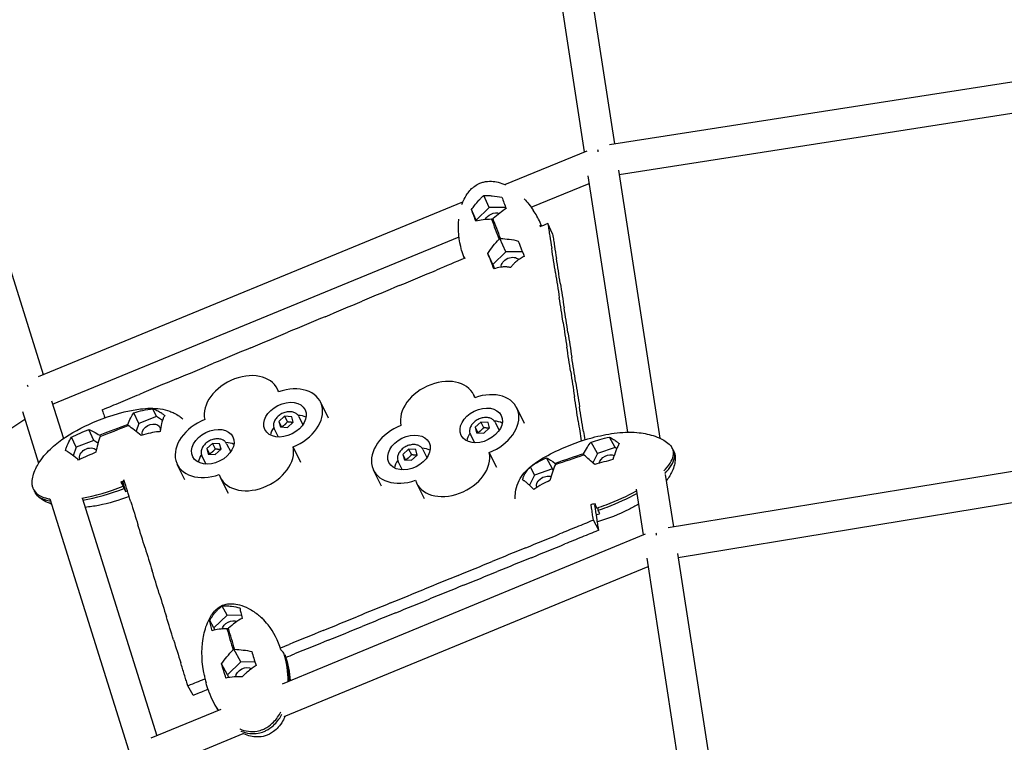
# Model space of a CAD drawing. Units: millimetres. Extents: x -8526 to 6838, y -7848 to 6012.
# Drawn here: x -728 to -156, y 2849 to 3268 of the extents above; entities that cross this region are included whole.
import ezdxf

# ---------------------------------------------------------------- set-up
doc = ezdxf.new("R2010")
doc.units = ezdxf.units.MM
doc.layers.add('BSF_2D', color=7, linetype='Continuous')

# ---------------------------------------------------------------- blocks, each defined once
blk = doc.blocks.new('Berliner_Shout-11_SON458A_2D_Block')
at = {"layer": 'BSF_2D'}
for p, q in [((-432.06, 3399.22), (-400.04, 3191.45)), ((-414.45, 3403.12), (-382.55, 3196.1)), ((-385.42, 3195.65), (-91.89, 3241.39)), ((-379.81, 3178.31), (-90.5, 3223.39)), ((-758.71, 3204.94), (-713.92, 3062.33)), ((-446.13, 3172.49), (-398.43, 3192.11)), ((-397.89, 3177.45), (-374.99, 3028.84)), ((-380.2, 3180.85), (-356.26, 3025.45)), ((-430.82, 3159.32), (-397.22, 3173.14)), ((-455.22, 3159.09), (-458.39, 3166.14)), ((-716.71, 3061.19), (-470.45, 3162.49)), ((-462.67, 3151.84), (-465.41, 3157.93)), ((-455.22, 3159.09), (-462.67, 3151.84)), ((-445.57, 3159.09), (-455.22, 3159.09)), ((-462.67, 3151.84), (-462.5, 3151.36)), ((-453.3, 3152.36), (-453.78, 3152.36)), ((-452.95, 3152.7), (-453.3, 3152.36)), ((-418.43, 3143.93), (-421.16, 3149.87)), ((-708.51, 3045.1), (-472.68, 3142.1)), ((-449.46, 3140.81), (-449.11, 3141.15)), ((-445.62, 3133.37), (-449.11, 3141.15)), ((-449.11, 3141.15), (-448.64, 3141.15)), ((-453.07, 3126.12), (-455.93, 3132.5)), ((-445.62, 3133.37), (-453.07, 3126.12)), ((-435.86, 3133.37), (-445.62, 3133.37)), ((-453.07, 3126.12), (-452.15, 3123.65)), ((-577.25, 3052.26), (-578.15, 3054.07)), ((-463.39, 3048.91), (-464.3, 3050.72)), ((-709.1, 3046.99), (-702.24, 3025.14)), ((-548.4, 3036.98), (-553.07, 3046.37)), ((-726.03, 3040.82), (-716.61, 3010.81)), ((-658.48, 3033.97), (-661.32, 3040.12)), ((-648.23, 3037.89), (-650.31, 3042.4)), ((-434.7, 3033.95), (-439.22, 3043.02)), ((-762.31, 3011.98), (-724.62, 3036.31)), ((-658.48, 3033.97), (-660.12, 3029.36)), ((-648.23, 3037.89), (-658.48, 3033.97)), ((-644.76, 3035.65), (-648.23, 3037.89)), ((-573.88, 3038.05), (-577.18, 3035.06)), ((-577.18, 3035.06), (-576.34, 3031.86)), ((-577.18, 3035.06), (-575.61, 3031.9)), ((-573.88, 3038.05), (-572.31, 3034.89)), ((-569.73, 3037.85), (-573.88, 3038.05)), ((-572.19, 3031.66), (-568.89, 3034.66)), ((-568.89, 3034.66), (-569.73, 3037.85)), ((-565.62, 3037.92), (-563.27, 3033.19)), ((-460.03, 3034.71), (-463.33, 3031.71)), ((-460.03, 3034.71), (-458.45, 3031.55)), ((-455.88, 3034.51), (-460.03, 3034.71)), ((-455.03, 3031.31), (-455.88, 3034.51)), ((-451.77, 3034.57), (-449.41, 3029.84)), ((-684.58, 3023.99), (-687.55, 3030.42)), ((-665, 3032.9), (-664.86, 3033.3)), ((-664.66, 3032.68), (-665, 3032.9)), ((-579.95, 3030.79), (-577.59, 3026.06)), ((-576.34, 3031.86), (-572.19, 3031.66)), ((-463.33, 3031.71), (-462.48, 3028.52)), ((-463.33, 3031.71), (-461.76, 3028.55)), ((-462.48, 3028.52), (-458.33, 3028.32)), ((-458.33, 3028.32), (-455.03, 3031.31)), ((-694.83, 3020.07), (-697.55, 3025.93)), ((-684.58, 3023.99), (-694.83, 3020.07)), ((-682.18, 3022.44), (-684.58, 3023.99)), ((-681.18, 3027.05), (-680.85, 3026.83)), ((-680.85, 3026.83), (-680.99, 3026.43)), ((-615.79, 3022.32), (-619.1, 3019.33)), ((-615.79, 3022.32), (-614.22, 3019.16)), ((-611.65, 3022.13), (-615.79, 3022.32)), ((-610.8, 3018.93), (-611.65, 3022.13)), ((-607.53, 3022.19), (-605.18, 3017.46)), ((-466.09, 3027.44), (-463.74, 3022.72)), ((-392.43, 3016.43), (-395.97, 3023.14)), ((-382.17, 3019.94), (-385.4, 3026.05)), ((-694.83, 3020.07), (-696.56, 3015.2)), ((-619.1, 3019.33), (-618.25, 3016.14)), ((-619.1, 3019.33), (-617.52, 3016.17)), ((-614.1, 3015.94), (-610.8, 3018.93)), ((-564.41, 3011.18), (-568.99, 3020.39)), ((-501.94, 3018.98), (-505.24, 3015.98)), ((-501.94, 3018.98), (-500.37, 3015.82)), ((-497.79, 3018.78), (-501.94, 3018.98)), ((-496.94, 3015.59), (-497.79, 3018.78)), ((-493.68, 3018.84), (-491.33, 3014.12)), ((-450.77, 3008.28), (-455.14, 3017.05)), ((-392.43, 3016.43), (-395.08, 3011.1)), ((-382.17, 3019.94), (-392.43, 3016.43)), ((-381.22, 3019.19), (-382.17, 3019.94)), ((-621.86, 3015.06), (-619.51, 3010.33)), ((-618.25, 3016.14), (-614.1, 3015.94)), ((-508, 3011.71), (-505.65, 3006.99)), ((-505.24, 3015.98), (-504.39, 3012.79)), ((-505.24, 3015.98), (-503.67, 3012.82)), ((-504.39, 3012.79), (-500.25, 3012.59)), ((-500.25, 3012.59), (-496.94, 3015.59)), ((-418.55, 3007.51), (-421.94, 3013.92)), ((-416.83, 3010.76), (-416.54, 3010.53)), ((-400.68, 3015.95), (-400.49, 3016.34)), ((-400.39, 3015.72), (-400.68, 3015.95)), ((-351.39, 2973.49), (-91.96, 3016.11)), ((-631.7, 3001.16), (-636.17, 3010.15)), ((-517.69, 2997.51), (-522.31, 3006.8)), ((-428.82, 3004), (-431.3, 3008.71)), ((-418.55, 3007.51), (-428.82, 3004)), ((-418.02, 3007.09), (-418.55, 3007.51)), ((-416.54, 3010.53), (-416.74, 3010.14)), ((-667.59, 2997.49), (-668.44, 3000.21)), ((-667.01, 2996.24), (-668.28, 3000.28)), ((-667.99, 3000.39), (-666.13, 2994.47)), ((-606.54, 2993.31), (-611.09, 3002.45)), ((-428.82, 3004), (-431.78, 2998.03)), ((-353, 3004.3), (-348.33, 2973.99)), ((-492.75, 2990.1), (-497.23, 2999.1)), ((-369.91, 2995.88), (-365.81, 2969.26)), ((-345.59, 2956.2), (-90.5, 2998.11)), ((-710.11, 2990.12), (-664.39, 2844.52)), ((-691.42, 2990.68), (-648.12, 2852.8)), ((-392.28, 2985), (-392.05, 2983.54)), ((-391.62, 2971.98), (-394.71, 2977.81)), ((-575.09, 2882.93), (-364.44, 2969.83)), ((-363.73, 2955.75), (-334.32, 2764.87)), ((-345.95, 2958.55), (-316.85, 2769.69)), ((-574.15, 2863.85), (-362.99, 2950.95)), ((-607.24, 2922.74), (-610.11, 2927.9)), ((-614.88, 2915.3), (-617.33, 2919.71)), ((-607.24, 2922.74), (-614.88, 2915.3)), ((-598.92, 2922.56), (-607.24, 2922.74)), ((-614.88, 2915.3), (-614.52, 2914.07)), ((-606.86, 2914.77), (-607.32, 2914.78)), ((-606.5, 2915.12), (-606.86, 2914.77)), ((-603.77, 2902.6), (-603.41, 2902.95)), ((-599.34, 2895.62), (-603.41, 2902.95)), ((-603.41, 2902.95), (-602.95, 2902.94)), ((-573.62, 2899.53), (-573.9, 2899.41)), ((-606.98, 2888.19), (-610.47, 2894.47)), ((-599.34, 2895.62), (-606.98, 2888.19)), ((-591.05, 2895.44), (-599.34, 2895.62)), ((-606.98, 2888.19), (-606.49, 2886.52)), ((-627.05, 2876.27), (-630.05, 2881.79)), ((-651.29, 2851.5), (-610.71, 2868.24)), ((-642.71, 2835.56), (-597.92, 2854.04))]:
    blk.add_line(p, q, dxfattribs=at)
at = {"layer": 'BSF_2D', "extrusion": (0, 0, -1)}
for centre, major_axis, ratio, start_param, end_param in [((-390.07, 3185.82), (2.44, -8.73), 0.033888, 2.295933, 2.464572), ((-452.51, 3151.84), (5.02, 2.25), 0.703251, 3.780976, 5.658836), ((-442.91, 3126.12), (5.02, 2.25), 0.703251, 3.329233, 6.137766), ((-719.57, 3050.28), (4.19, -8.01), 0.072906, 2.250645, 2.436352), ((-651.28, 3029.31), (4.99, 2.31), 0.724893, 3.177812, 6.677556), ((-651.28, 3029.31), (4.99, 2.31), 0.724893, 0.508224, 0.602395), ((-687.63, 3015.41), (4.99, 2.31), 0.724893, 3.136811, 6.056876), ((-386.29, 3011.63), (4.86, 2.57), 0.675667, 3.601593, 5.842744), ((-422.68, 2999.2), (4.86, 2.57), 0.675667, 3.191128, 5.753113), ((-355.84, 2963.64), (2.48, -8.71), 0.091099, 2.28598, 2.48023), ((-605.01, 2915.09), (4.81, 2.67), 0.715446, 3.70735, 5.806602), ((-597.11, 2887.97), (4.81, 2.67), 0.715446, 3.572631, 5.951275)]:
    blk.add_ellipse(centre, major_axis=major_axis, ratio=ratio, start_param=start_param, end_param=end_param, dxfattribs=at)
at = {"layer": 'BSF_2D'}
for centre, major_axis, ratio, start_param, end_param in [((-451.21, 3146.76), (4.8, -12.86), 0.036383, 4.247798, 5.179368), ((-451.21, 3146.76), (4.8, -12.86), 0.036383, 1.106205, 2.037775), ((-598.74, 3043.82), (-20.59, -10.25), 0.708164, 3.01849, 6.117064), ((-573.66, 3036.12), (-20.59, -10.25), 0.708164, 1.447694, 4.546267), ((-484.89, 3040.47), (-20.59, -10.25), 0.708164, 3.01849, 6.117064), ((-459.81, 3032.78), (-20.59, -10.25), 0.708164, 1.447694, 4.546267), ((-615.58, 3020.39), (-20.59, -10.25), 0.708164, 4.589286, 7.68786), ((-569.89, 3028.54), (-11.64, -5.79), 0.708164, 3.619768, 4.056628), ((-456.03, 3025.19), (-11.64, -5.79), 0.708164, 3.619768, 4.056628), ((-672.92, 3029.86), (18.18, 6.95), 0.018665, 1.10387, 2.03544), ((-672.92, 3029.86), (18.18, 6.95), 0.018665, 4.245463, 5.177033), ((-569.89, 3028.54), (-11.64, -5.79), 0.708164, 5.36815, 5.80501), ((-501.72, 3017.05), (-20.59, -10.25), 0.708164, 4.589286, 7.68786), ((-456.03, 3025.19), (-11.64, -5.79), 0.708164, 5.36815, 5.80501), ((-611.8, 3012.81), (-11.64, -5.79), 0.708164, 3.619768, 4.056628), ((-590.5, 3012.7), (-20.59, -10.25), 0.708164, 6.160083, 9.258656), ((-476.64, 3009.35), (-20.59, -10.25), 0.708164, 6.160083, 9.258656), ((-497.95, 3009.46), (-11.64, -5.79), 0.708164, 3.619768, 4.056628), ((-611.8, 3012.81), (-11.64, -5.79), 0.708164, 5.36815, 5.80501), ((-497.95, 3009.46), (-11.64, -5.79), 0.708164, 5.36815, 5.80501), ((-408.61, 3013.24), (-18.19, -6.21), 0.017825, 4.243429, 5.174999), ((-408.61, 3013.24), (-18.19, -6.21), 0.017825, 1.101836, 2.033406), ((-605.14, 2908.86), (-3.95, 13.56), 0.034977, 1.108802, 2.040372), ((-605.14, 2908.86), (-3.95, 13.56), 0.034977, 4.250395, 5.181965)]:
    blk.add_ellipse(centre, major_axis=major_axis, ratio=ratio, start_param=start_param, end_param=end_param, dxfattribs=at)
for centre in [(-573.66, 3036.12), (-459.81, 3032.78), (-615.58, 3020.39), (-501.72, 3017.05)]:
    blk.add_ellipse(centre, major_axis=(-11.64, -5.79), ratio=0.708164, dxfattribs=at)
for points, knots in [([(-2052.07, 3012.92), (-2019.8, 3171.42), (-1963.25, 3325.98), (-1805.96, 3616.31), (-1705.25, 3752.06), (-1467.08, 3995.53), (-1329.65, 4103.24), (-1027.73, 4283.58), (-863.27, 4356.2), (-518.56, 4461.68), (-338.34, 4494.53), (-156.32, 4506.45)], [0.174533, 0.174533, 0.174533, 0.174533, 0.438689, 0.438689, 0.702845, 0.702845, 0.967002, 0.967002, 1.231158, 1.231158, 1.495314, 1.495314, 1.495314, 1.495314]), ([(-471.07, 3160.85), (-470.83, 3161.54), (-470.57, 3162.22), (-469.65, 3164.33), (-468.88, 3165.75), (-466.75, 3168.81), (-465.26, 3170.4), (-462.62, 3172.26), (-461.62, 3172.81), (-459.88, 3173.53), (-459.15, 3173.77), (-456.95, 3174.3), (-455.42, 3174.43), (-452.56, 3174.31), (-451.21, 3174.11), (-448.47, 3173.43), (-447.08, 3172.92), (-445.77, 3172.33), (-445.76, 3172.32), (-445.75, 3172.32)], [0.393526, 0.393526, 0.393526, 0.393526, 0.629301, 0.629301, 1.126862, 1.126862, 1.764218, 1.764218, 2.102346, 2.102346, 2.330604, 2.330604, 2.782067, 2.782067, 3.188838, 3.188838, 3.64913, 3.64913, 3.652678, 3.652678, 3.652678, 3.652678]), ([(-465.41, 3157.93), (-464.85, 3158.73), (-464.26, 3159.53), (-462.88, 3161.33), (-462.02, 3162.38), (-460.8, 3163.76), (-460.41, 3164.19), (-459.74, 3164.88), (-459.47, 3165.15), (-458.93, 3165.67), (-458.66, 3165.91), (-458.39, 3166.14)], [-11.116304, -11.116304, -11.116304, -11.116304, -8.173431, -8.173431, -4.22367, -4.22367, -2.438767, -2.438767, -1.212208, -1.212208, -0.050246, -0.050246, -0.050246, -0.050246]), ([(-458.39, 3166.14), (-458.24, 3166.15), (-458.09, 3166.15), (-457.6, 3166.18), (-457.25, 3166.18), (-456.48, 3166.18), (-456.05, 3166.17), (-454.92, 3166.11), (-454.18, 3166.05), (-451.67, 3165.81), (-449.68, 3165.52), (-447.8, 3165.17)], [-11.239745, -11.239745, -11.239745, -11.239745, -10.727152, -10.727152, -9.562633, -9.562633, -8.164614, -8.164614, -5.870976, -5.870976, -0.052059, -0.052059, -0.052059, -0.052059]), ([(-447.8, 3165.17), (-447.42, 3164.13), (-447.02, 3163.02), (-446.2, 3160.8), (-445.78, 3159.65), (-445.35, 3158.5)], [-11.013049, -11.013049, -11.013049, -11.013049, -5.516607, -5.516607, -0.050039, -0.050039, -0.050039, -0.050039]), ([(-462.96, 3151.26), (-463.37, 3152.35), (-463.77, 3153.45), (-464.59, 3155.67), (-465.01, 3156.83), (-465.41, 3157.93)], [-11.065038, -11.065038, -11.065038, -11.065038, -5.834431, -5.834431, -0.050438, -0.050438, -0.050438, -0.050438]), ([(-424.77, 3148.36), (-425.05, 3149.07), (-425.34, 3149.76), (-426.78, 3152.99), (-428.1, 3155.38), (-429.59, 3157.58)], [-32.532579, -32.532579, -32.532579, -32.532579, -30.397896, -30.397896, -22.54953, -22.54953, -22.54953, -22.54953]), ([(-424.73, 3148.38), (-424.84, 3148.64), (-424.95, 3148.9), (-425.18, 3149.42), (-425.3, 3149.69), (-425.42, 3149.95)], [-31.194061, -31.194061, -31.194061, -31.194061, -30.397896, -30.397896, -29.576498, -29.576498, -29.576498, -29.576498]), ([(-421.16, 3149.87), (-420.88, 3148.08), (-420.74, 3147.18), (-420.58, 3146.14), (-420.42, 3145.09), (-420.23, 3143.9), (-420.05, 3142.7), (-419.68, 3140.32), (-419.31, 3137.93), (-418.94, 3135.54)], [0, 0, 0, 0, 1, 1, 1, 2, 2, 2, 4, 4, 4, 4]), ([(-418.43, 3143.93), (-418.15, 3142.14), (-417.87, 3140.35), (-417.13, 3135.57), (-416.57, 3131.99), (-416.2, 3129.6)], [0, 0, 0, 0, 1, 2, 4, 4, 4, 4]), ([(-438.32, 3139.74), (-437.85, 3138.5), (-437.34, 3137.18), (-436.21, 3134.25), (-435.56, 3132.57), (-434.85, 3130.79)], [-11.415274, -11.415274, -11.415274, -11.415274, -6.211102, -6.211102, -0.054946, -0.054946, -0.054946, -0.054946]), ([(-452.46, 3123.55), (-452.57, 3123.83), (-452.69, 3124.11), (-453.81, 3126.95), (-454.81, 3129.54), (-455.93, 3132.5)], [-13.66698, -13.66698, -13.66698, -13.66698, -12.323079, -12.323079, -0.050319, -0.050319, -0.050319, -0.050319]), ([(-434.85, 3130.79), (-435.65, 3130.41), (-436.46, 3129.97), (-437.73, 3129.17), (-438.22, 3128.84), (-439.06, 3128.21), (-439.43, 3127.92), (-440, 3127.42), (-440.21, 3127.23), (-440.6, 3126.86), (-440.78, 3126.68), (-441.17, 3126.27), (-441.38, 3126.03), (-441.97, 3125.33), (-442.33, 3124.85), (-442.66, 3124.34)], [-11.335776, -11.335776, -11.335776, -11.335776, -8.095559, -8.095559, -6.116908, -6.116908, -4.579341, -4.579341, -3.66245, -3.66245, -2.862554, -2.862554, -1.883603, -1.883603, -0.052867, -0.052867, -0.052867, -0.052867]), ([(-442.66, 3124.34), (-443, 3124.41), (-443.34, 3124.48), (-443.97, 3124.57), (-444.25, 3124.61), (-444.84, 3124.66), (-445.13, 3124.68), (-445.68, 3124.7), (-445.92, 3124.7), (-446.45, 3124.69), (-446.74, 3124.68), (-447.52, 3124.63), (-448, 3124.58), (-449.87, 3124.31), (-451.24, 3123.97), (-452.46, 3123.55)], [-11.387312, -11.387312, -11.387312, -11.387312, -10.319484, -10.319484, -9.418295, -9.418295, -8.4653, -8.4653, -7.664727, -7.664727, -6.707835, -6.707835, -5.031169, -5.031169, -0.054444, -0.054444, -0.054444, -0.054444]), ([(-679.73, 3041.79), (-677.04, 3042.91), (-675.69, 3043.48), (-674.12, 3044.13), (-672.55, 3044.79), (-670.75, 3045.54), (-668.96, 3046.29), (-665.37, 3047.79), (-661.77, 3049.29), (-658.18, 3050.79)], [0, 0, 0, 0, 1, 1, 1, 2, 2, 2, 4, 4, 4, 4]), ([(-719.99, 2996.77), (-720.15, 2997.41), (-720.27, 2998.08), (-720.39, 2999.45), (-720.39, 3000.18), (-720.22, 3002.1), (-719.96, 3003.3), (-719.13, 3005.95), (-718.51, 3007.38), (-717.24, 3009.79), (-716.63, 3010.8), (-714.01, 3014.76), (-711.52, 3017.55), (-706.4, 3022.16), (-703.79, 3024.12), (-695.36, 3029.72), (-689.14, 3032.85), (-674.6, 3038.77), (-666.01, 3041.32), (-653.72, 3042.78), (-649.89, 3042.94), (-644.19, 3042.11), (-642.3, 3041.65), (-639.66, 3040.66), (-638.83, 3040.29), (-636.97, 3039.38), (-635.94, 3038.8), (-634.27, 3037.69), (-633.6, 3037.21), (-632.96, 3036.68)], [0, 0, 0, 0, 0.200725, 0.200725, 0.417444, 0.417444, 0.78193, 0.78193, 1.248697, 1.248697, 1.606267, 1.606267, 2.697035, 2.697035, 3.673157, 3.673157, 5.734972, 5.734972, 8.395044, 8.395044, 9.571387, 9.571387, 10.139401, 10.139401, 10.421332, 10.421332, 10.791499, 10.791499, 11.046318, 11.046318, 11.046318, 11.046318]), ([(-679.73, 3041.79), (-679.21, 3040.12), (-678.95, 3039.29), (-678.65, 3038.32), (-678.54, 3037.95), (-678.42, 3037.57), (-678.29, 3037.17)], [0, 0, 0, 0, 1, 1, 1, 1.377015, 1.377015, 1.377015, 1.377015]), ([(-661.32, 3040.12), (-659.68, 3040.61), (-657.97, 3041.08), (-654.31, 3041.92), (-652.3, 3042.26), (-650.31, 3042.4)], [-11.415274, -11.415274, -11.415274, -11.415274, -6.211102, -6.211102, -0.054946, -0.054946, -0.054946, -0.054946]), ([(-650.31, 3042.4), (-649.79, 3042.25), (-649.21, 3042.04), (-648.25, 3041.62), (-647.87, 3041.44), (-647.17, 3041.08), (-646.86, 3040.91), (-646.34, 3040.61), (-646.15, 3040.49), (-645.77, 3040.25), (-645.6, 3040.13), (-645.2, 3039.86), (-644.98, 3039.7), (-644.33, 3039.22), (-643.9, 3038.88), (-643.47, 3038.52)], [-11.335776, -11.335776, -11.335776, -11.335776, -8.095559, -8.095559, -6.116908, -6.116908, -4.579341, -4.579341, -3.66245, -3.66245, -2.862554, -2.862554, -1.883603, -1.883603, -0.052867, -0.052867, -0.052867, -0.052867]), ([(-565.62, 3037.92), (-565.89, 3038.46), (-566.28, 3038.95), (-567.24, 3039.76), (-567.81, 3040.09), (-569.13, 3040.56), (-569.87, 3040.7), (-571.43, 3040.75), (-572.25, 3040.67), (-573.89, 3040.29), (-574.7, 3039.99), (-576.24, 3039.22), (-576.96, 3038.74), (-578.24, 3037.65), (-578.79, 3037.03), (-579.68, 3035.72), (-580.01, 3035.03), (-580.4, 3033.64), (-580.46, 3032.94), (-580.32, 3031.75), (-580.18, 3031.25), (-579.95, 3030.79)], [0.144612, 0.144612, 0.144612, 0.144612, 0.437122, 0.437122, 0.740248, 0.740248, 1.06156, 1.06156, 1.391924, 1.391924, 1.72383, 1.72383, 2.055668, 2.055668, 2.387567, 2.387567, 2.717693, 2.717693, 3.037677, 3.037677, 3.286205, 3.286205, 3.286205, 3.286205]), ([(-643.47, 3038.52), (-643.59, 3038.33), (-643.71, 3038.12), (-643.93, 3037.72), (-644.03, 3037.53), (-644.22, 3037.11), (-644.32, 3036.88), (-644.48, 3036.45), (-644.56, 3036.25), (-644.72, 3035.79), (-644.8, 3035.53), (-645.02, 3034.81), (-645.15, 3034.33), (-645.62, 3032.39), (-645.93, 3030.77), (-646.16, 3029.17)], [-11.387312, -11.387312, -11.387312, -11.387312, -10.319484, -10.319484, -9.418295, -9.418295, -8.4653, -8.4653, -7.664727, -7.664727, -6.707835, -6.707835, -5.031169, -5.031169, -0.054444, -0.054444, -0.054444, -0.054444]), ([(-451.77, 3034.57), (-452.04, 3035.11), (-452.42, 3035.6), (-453.38, 3036.42), (-453.96, 3036.75), (-455.27, 3037.22), (-456.01, 3037.35), (-457.57, 3037.41), (-458.4, 3037.32), (-460.03, 3036.94), (-460.85, 3036.65), (-462.38, 3035.87), (-463.1, 3035.39), (-464.38, 3034.3), (-464.94, 3033.69), (-465.82, 3032.38), (-466.16, 3031.68), (-466.54, 3030.29), (-466.61, 3029.59), (-466.47, 3028.41), (-466.32, 3027.9), (-466.09, 3027.44)], [0.144612, 0.144612, 0.144612, 0.144612, 0.437122, 0.437122, 0.740248, 0.740248, 1.06156, 1.06156, 1.391924, 1.391924, 1.72383, 1.72383, 2.055668, 2.055668, 2.387567, 2.387567, 2.717693, 2.717693, 3.037677, 3.037677, 3.286205, 3.286205, 3.286205, 3.286205]), ([(-697.55, 3025.93), (-695.91, 3026.73), (-694.24, 3027.51), (-690.92, 3028.99), (-689.23, 3029.72), (-687.55, 3030.42)], [-11.013049, -11.013049, -11.013049, -11.013049, -5.516607, -5.516607, -0.050039, -0.050039, -0.050039, -0.050039]), ([(-646.16, 3029.17), (-646.48, 3029.15), (-646.8, 3029.12), (-650.03, 3028.8), (-653.26, 3028.06), (-657.17, 3026.89)], [-13.66698, -13.66698, -13.66698, -13.66698, -12.323079, -12.323079, -0.050319, -0.050319, -0.050319, -0.050319]), ([(-440.13, 2990.18), (-440.18, 2991.52), (-440.08, 2992.84), (-439.63, 2995.9), (-439.21, 2997.7), (-437.78, 3001.19), (-436.81, 3002.84), (-434.67, 3005.58), (-433.54, 3006.75), (-430.71, 3009.3), (-428.93, 3010.63), (-423.31, 3014.4), (-419.22, 3016.58), (-408.71, 3021.46), (-402.06, 3023.86), (-391.19, 3026.78), (-386.94, 3027.67), (-378.31, 3028.81), (-373.87, 3029.05), (-366.29, 3028.42), (-363.07, 3027.82), (-358.45, 3026.38), (-356.91, 3025.79), (-354.33, 3024.51), (-353.24, 3023.87), (-351.2, 3022.35), (-350.24, 3021.43), (-349.44, 3020.38)], [0.067893, 0.067893, 0.067893, 0.067893, 0.487852, 0.487852, 1.091537, 1.091537, 1.652626, 1.652626, 2.135342, 2.135342, 2.809047, 2.809047, 4.186105, 4.186105, 6.286456, 6.286456, 7.609778, 7.609778, 8.963365, 8.963365, 9.925199, 9.925199, 10.415433, 10.415433, 10.792919, 10.792919, 11.189378, 11.189378, 11.189378, 11.189378]), ([(-701.02, 3018.28), (-700.98, 3018.42), (-700.94, 3018.56), (-700.8, 3019.01), (-700.7, 3019.31), (-700.46, 3019.96), (-700.33, 3020.3), (-699.97, 3021.18), (-699.73, 3021.72), (-698.9, 3023.51), (-698.22, 3024.82), (-697.55, 3025.93)], [-11.239745, -11.239745, -11.239745, -11.239745, -10.727152, -10.727152, -9.562633, -9.562633, -8.164614, -8.164614, -5.870976, -5.870976, -0.052059, -0.052059, -0.052059, -0.052059]), ([(-607.53, 3022.19), (-607.81, 3022.73), (-608.19, 3023.22), (-609.15, 3024.04), (-609.73, 3024.36), (-611.04, 3024.84), (-611.78, 3024.97), (-613.34, 3025.03), (-614.17, 3024.94), (-615.8, 3024.56), (-616.62, 3024.26), (-618.15, 3023.49), (-618.87, 3023.01), (-620.15, 3021.92), (-620.71, 3021.3), (-621.59, 3020), (-621.93, 3019.3), (-622.31, 3017.91), (-622.38, 3017.21), (-622.24, 3016.02), (-622.09, 3015.52), (-621.86, 3015.06)], [0.144612, 0.144612, 0.144612, 0.144612, 0.437122, 0.437122, 0.740248, 0.740248, 1.06156, 1.06156, 1.391924, 1.391924, 1.72383, 1.72383, 2.055668, 2.055668, 2.387567, 2.387567, 2.717693, 2.717693, 3.037677, 3.037677, 3.286205, 3.286205, 3.286205, 3.286205]), ([(-395.97, 3023.14), (-394.33, 3023.64), (-392.65, 3024.14), (-389.15, 3025.12), (-387.27, 3025.61), (-385.4, 3026.05)], [-11.065038, -11.065038, -11.065038, -11.065038, -5.834431, -5.834431, -0.050438, -0.050438, -0.050438, -0.050438]), ([(-385.4, 3026.05), (-384.96, 3025.82), (-384.51, 3025.56), (-383.42, 3024.89), (-382.73, 3024.44), (-381.75, 3023.76), (-381.43, 3023.53), (-380.89, 3023.12), (-380.67, 3022.95), (-380.21, 3022.59), (-379.99, 3022.41), (-379.77, 3022.22)], [-11.116304, -11.116304, -11.116304, -11.116304, -8.173431, -8.173431, -4.22367, -4.22367, -2.438767, -2.438767, -1.212208, -1.212208, -0.050246, -0.050246, -0.050246, -0.050246]), ([(-379.77, 3022.22), (-379.84, 3022.1), (-379.9, 3021.98), (-380.12, 3021.59), (-380.26, 3021.32), (-380.57, 3020.68), (-380.74, 3020.32), (-381.16, 3019.36), (-381.41, 3018.72), (-382.26, 3016.51), (-382.87, 3014.71), (-383.38, 3012.95)], [-11.239745, -11.239745, -11.239745, -11.239745, -10.727152, -10.727152, -9.562633, -9.562633, -8.164614, -8.164614, -5.870976, -5.870976, -0.052059, -0.052059, -0.052059, -0.052059]), ([(-693.39, 3012.7), (-694.09, 3013.28), (-694.8, 3013.84), (-696.41, 3015.1), (-697.38, 3015.82), (-698.67, 3016.75), (-699.08, 3017.04), (-699.75, 3017.49), (-700.02, 3017.67), (-700.54, 3017.99), (-700.78, 3018.14), (-701.02, 3018.28)], [-11.116304, -11.116304, -11.116304, -11.116304, -8.173431, -8.173431, -4.22367, -4.22367, -2.438767, -2.438767, -1.212208, -1.212208, -0.050246, -0.050246, -0.050246, -0.050246]), ([(-683.4, 3017.19), (-684.99, 3016.52), (-686.61, 3015.83), (-689.93, 3014.36), (-691.68, 3013.54), (-693.39, 3012.7)], [-11.065038, -11.065038, -11.065038, -11.065038, -5.834431, -5.834431, -0.050438, -0.050438, -0.050438, -0.050438]), ([(-493.68, 3018.84), (-493.95, 3019.39), (-494.33, 3019.87), (-495.29, 3020.69), (-495.87, 3021.02), (-497.18, 3021.49), (-497.92, 3021.63), (-499.49, 3021.68), (-500.31, 3021.6), (-501.95, 3021.21), (-502.76, 3020.92), (-504.29, 3020.14), (-505.01, 3019.67), (-506.29, 3018.57), (-506.85, 3017.96), (-507.74, 3016.65), (-508.07, 3015.95), (-508.46, 3014.56), (-508.52, 3013.87), (-508.38, 3012.68), (-508.23, 3012.18), (-508, 3011.71)], [0.144612, 0.144612, 0.144612, 0.144612, 0.437122, 0.437122, 0.740248, 0.740248, 1.06156, 1.06156, 1.391924, 1.391924, 1.72383, 1.72383, 2.055668, 2.055668, 2.387567, 2.387567, 2.717693, 2.717693, 3.037677, 3.037677, 3.286205, 3.286205, 3.286205, 3.286205]), ([(-353.89, 3006.39), (-353.88, 3006.39), (-353.88, 3006.39), (-353.87, 3006.4), (-352.48, 3007.83), (-351.2, 3009.35), (-349.34, 3012.29), (-348.7, 3013.69), (-348.2, 3015.98), (-348.16, 3016.86), (-348.29, 3017.68)], [-0.015669, -0.015669, -0.015669, -0.015669, 0, 0, 0, 6.321279, 6.321279, 11.892788, 11.892788, 15.625848, 15.625848, 15.625848, 15.625848]), ([(-347.83, 3017.32), (-347.62, 3016.7), (-347.46, 3016.06), (-347.25, 3014.7), (-347.22, 3013.94), (-347.29, 3012.11), (-347.47, 3011.02), (-348.08, 3008.66), (-348.56, 3007.39), (-349.52, 3005.29), (-349.97, 3004.44), (-351.04, 3002.58), (-351.7, 3001.57), (-352.42, 3000.58)], [0, 0, 0, 0, 0.19453, 0.19453, 0.419779, 0.419779, 0.746297, 0.746297, 1.154277, 1.154277, 1.453873, 1.453873, 1.822405, 1.822405, 1.822405, 1.822405]), ([(-348.29, 3017.68), (-348.33, 3017.96), (-348.39, 3018.22), (-348.68, 3019.18), (-349.01, 3019.81), (-349.44, 3020.38)], [-187.200174, -187.200174, -187.200174, -187.200174, -185.962209, -185.962209, -182.669393, -182.669393, -182.669393, -182.669393]), ([(-347.6, 3016.38), (-347.64, 3016.65), (-347.7, 3016.92), (-347.96, 3017.79), (-348.24, 3018.34), (-348.59, 3018.85)], [-187.200174, -187.200174, -187.200174, -187.200174, -185.962209, -185.962209, -183.094923, -183.094923, -183.094923, -183.094923]), ([(-431.3, 3008.71), (-431.07, 3008.89), (-430.83, 3009.07), (-428.38, 3010.86), (-425.58, 3012.34), (-421.94, 3013.92)], [-13.66698, -13.66698, -13.66698, -13.66698, -12.323079, -12.323079, -0.050319, -0.050319, -0.050319, -0.050319]), ([(-383.38, 3012.95), (-385.17, 3012.52), (-386.96, 3012.05), (-390.46, 3011.08), (-392.22, 3010.56), (-393.95, 3010.03)], [-11.013049, -11.013049, -11.013049, -11.013049, -5.516607, -5.516607, -0.050039, -0.050039, -0.050039, -0.050039]), ([(-353.2, 3005.08), (-353.19, 3005.09), (-353.19, 3005.09), (-353.19, 3005.09), (-351.79, 3006.52), (-350.51, 3008.05), (-348.65, 3010.99), (-348.01, 3012.39), (-347.51, 3014.68), (-347.47, 3015.55), (-347.6, 3016.38)], [-0.015669, -0.015669, -0.015669, -0.015669, 0, 0, 0, 6.321279, 6.321279, 11.892788, 11.892788, 15.625848, 15.625848, 15.625848, 15.625848]), ([(-435.84, 3001.2), (-435.76, 3001.53), (-435.67, 3001.85), (-435.48, 3002.42), (-435.39, 3002.68), (-435.19, 3003.19), (-435.08, 3003.44), (-434.88, 3003.9), (-434.78, 3004.1), (-434.56, 3004.53), (-434.43, 3004.76), (-434.08, 3005.36), (-433.85, 3005.73), (-432.9, 3007.08), (-432.1, 3007.99), (-431.3, 3008.71)], [-11.387312, -11.387312, -11.387312, -11.387312, -10.319484, -10.319484, -9.418295, -9.418295, -8.4653, -8.4653, -7.664727, -7.664727, -6.707835, -6.707835, -5.031169, -5.031169, -0.054444, -0.054444, -0.054444, -0.054444]), ([(-429.28, 2995.6), (-429.98, 2996.31), (-430.69, 2997.01), (-431.79, 2998.05), (-432.2, 2998.43), (-432.92, 2999.07), (-433.23, 2999.34), (-433.71, 2999.74), (-433.88, 2999.88), (-434.21, 3000.14), (-434.35, 3000.25), (-434.67, 3000.49), (-434.84, 3000.61), (-435.31, 3000.92), (-435.59, 3001.08), (-435.84, 3001.2)], [-11.335776, -11.335776, -11.335776, -11.335776, -8.095559, -8.095559, -6.116908, -6.116908, -4.579341, -4.579341, -3.66245, -3.66245, -2.862554, -2.862554, -1.883603, -1.883603, -0.052867, -0.052867, -0.052867, -0.052867]), ([(-419.92, 3000.81), (-421.45, 3000.15), (-423, 2999.43), (-426.18, 2997.75), (-427.83, 2996.75), (-429.28, 2995.6)], [-11.415274, -11.415274, -11.415274, -11.415274, -6.211102, -6.211102, -0.054946, -0.054946, -0.054946, -0.054946]), ([(-719.9, 2996.45), (-719.81, 2996.17), (-719.7, 2995.9), (-719.02, 2994.45), (-718.12, 2993.47), (-715.31, 2991.49), (-713.17, 2990.74), (-710.66, 2990.22), (-710.39, 2990.16), (-710.11, 2990.11)], [-187.200174, -187.200174, -187.200174, -187.200174, -185.962209, -185.962209, -180.348495, -180.348495, -172.044829, -172.044829, -171.041462, -171.041462, -171.041462, -171.041462]), ([(-719.27, 2995.06), (-719.2, 2994.83), (-719.11, 2994.61), (-718.44, 2993.2), (-717.54, 2992.22), (-714.73, 2990.24), (-712.59, 2989.49), (-710.15, 2988.98), (-709.94, 2988.94), (-709.73, 2988.9)], [-186.995434, -186.995434, -186.995434, -186.995434, -185.962209, -185.962209, -180.348495, -180.348495, -172.044829, -172.044829, -171.281198, -171.281198, -171.281198, -171.281198]), ([(-392.74, 2984.85), (-390.95, 2985.44), (-389.17, 2986.06), (-381.07, 2989.1), (-375.07, 2991.87), (-369.75, 2994.85)], [-34.206535, -34.206535, -34.206535, -34.206535, -30.397896, -30.397896, -16.862915, -16.862915, -16.862915, -16.862915]), ([(-709.19, 2987.19), (-709.95, 2987.45), (-710.69, 2987.74), (-712.74, 2988.64), (-714.02, 2989.33), (-715.79, 2990.59), (-716.38, 2991.08), (-717.46, 2992.14), (-717.97, 2992.75), (-718.42, 2993.39)], [10.000935, 10.000935, 10.000935, 10.000935, 10.240298, 10.240298, 10.670428, 10.670428, 10.89884, 10.89884, 11.133784, 11.133784, 11.133784, 11.133784]), ([(-664.09, 2991.49), (-669.88, 2989.3), (-675.84, 2987.55), (-684.45, 2985.89), (-687.08, 2985.5), (-689.72, 2985.26)], [5.377007, 5.377007, 5.377007, 5.377007, 7.227244, 7.227244, 8.028338, 8.028338, 8.028338, 8.028338]), ([(-392.05, 2983.54), (-390.26, 2984.13), (-388.48, 2984.76), (-380.56, 2987.73), (-374.72, 2990.42), (-369.51, 2993.3)], [-34.206535, -34.206535, -34.206535, -34.206535, -30.397896, -30.397896, -17.242123, -17.242123, -17.242123, -17.242123]), ([(-394.71, 2977.81), (-394.98, 2979.6), (-395.12, 2980.5), (-395.28, 2981.55), (-395.44, 2982.59), (-395.63, 2983.79), (-395.81, 2984.98), (-395.91, 2985.63), (-396.01, 2986.29), (-396.11, 2986.94)], [0, 0, 0, 0, 1, 1, 1, 2, 2, 2, 2.548133, 2.548133, 2.548133, 2.548133]), ([(-391.62, 2971.98), (-391.9, 2973.77), (-392.18, 2975.57), (-392.93, 2980.34), (-393.48, 2983.92), (-393.86, 2986.31)], [0, 0, 0, 0, 1, 2, 4, 4, 4, 4]), ([(-368.55, 2987.03), (-370.39, 2985.97), (-372.26, 2984.97), (-380.04, 2981.11), (-386.2, 2978.69), (-392.38, 2976.82)], [3.940508, 3.940508, 3.940508, 3.940508, 4.576262, 4.576262, 6.552021, 6.552021, 6.552021, 6.552021]), ([(-394.71, 2977.81), (-397.16, 2976.81), (-398.38, 2976.31), (-399.81, 2975.73), (-401.24, 2975.15), (-402.88, 2974.48), (-404.51, 2973.82), (-407.78, 2972.48), (-411.05, 2971.15), (-414.32, 2969.82)], [0, 0, 0, 0, 1, 1, 1, 2, 2, 2, 4, 4, 4, 4]), ([(-391.62, 2971.98), (-394.07, 2970.99), (-396.53, 2969.99), (-403.07, 2967.33), (-407.97, 2965.34), (-411.24, 2964.01)], [0, 0, 0, 0, 1, 2, 4, 4, 4, 4]), ([(-620.45, 2887.66), (-621.93, 2894.8), (-622.36, 2901.97), (-620.72, 2912.13), (-619.91, 2915.28), (-617.99, 2919.84), (-617.2, 2921.4), (-615.56, 2923.85), (-614.8, 2924.81), (-613.29, 2926.31), (-612.58, 2926.91), (-610.63, 2928.2), (-609.26, 2928.77), (-606.72, 2929.33), (-605.52, 2929.42), (-602.87, 2929.32), (-601.4, 2929.07), (-598.23, 2928.2), (-596.53, 2927.5), (-592.79, 2925.56), (-590.81, 2924.2), (-588.26, 2922.11), (-587.56, 2921.49), (-586.89, 2920.85)], [0, 0, 0, 0, 2.363322, 2.363322, 3.361262, 3.361262, 3.884415, 3.884415, 4.248771, 4.248771, 4.522758, 4.522758, 4.952966, 4.952966, 5.311089, 5.311089, 5.751018, 5.751018, 6.296695, 6.296695, 7.024358, 7.024358, 7.312025, 7.312025, 7.312025, 7.312025]), ([(-617.33, 2919.71), (-616.78, 2920.64), (-616.18, 2921.57), (-615.18, 2922.99), (-614.78, 2923.52), (-614.05, 2924.43), (-613.72, 2924.82), (-613.17, 2925.41), (-612.97, 2925.63), (-612.57, 2926.02), (-612.38, 2926.2), (-611.96, 2926.58), (-611.72, 2926.77), (-611.03, 2927.32), (-610.57, 2927.62), (-610.11, 2927.9)], [-11.335776, -11.335776, -11.335776, -11.335776, -8.095559, -8.095559, -6.116908, -6.116908, -4.579341, -4.579341, -3.66245, -3.66245, -2.862554, -2.862554, -1.883603, -1.883603, -0.052867, -0.052867, -0.052867, -0.052867]), ([(-610.11, 2927.9), (-609.85, 2927.96), (-609.58, 2928.01), (-609.06, 2928.09), (-608.81, 2928.11), (-608.3, 2928.15), (-608.03, 2928.17), (-607.52, 2928.17), (-607.28, 2928.17), (-606.76, 2928.15), (-606.47, 2928.13), (-605.67, 2928.07), (-605.15, 2928.01), (-603.07, 2927.72), (-601.41, 2927.36), (-599.82, 2926.93)], [-11.387312, -11.387312, -11.387312, -11.387312, -10.319484, -10.319484, -9.418295, -9.418295, -8.4653, -8.4653, -7.664727, -7.664727, -6.707835, -6.707835, -5.031169, -5.031169, -0.054444, -0.054444, -0.054444, -0.054444]), ([(-599.82, 2926.93), (-599.81, 2926.8), (-599.79, 2926.67), (-599.59, 2925.29), (-599.16, 2923.44), (-598.48, 2920.88)], [-13.66698, -13.66698, -13.66698, -13.66698, -12.323079, -12.323079, -0.050319, -0.050319, -0.050319, -0.050319]), ([(-615.99, 2913.66), (-616.27, 2914.73), (-616.54, 2915.81), (-617.03, 2917.9), (-617.23, 2918.93), (-617.33, 2919.71)], [-11.415274, -11.415274, -11.415274, -11.415274, -6.211102, -6.211102, -0.054946, -0.054946, -0.054946, -0.054946]), ([(-576.03, 2902.66), (-577.66, 2907.87), (-580.15, 2912.91), (-584.57, 2918.51), (-585.71, 2919.75), (-586.88, 2920.86)], [-147.926436, -147.926436, -147.926436, -147.926436, -120.295081, -120.295081, -111.439026, -111.439026, -111.439026, -111.439026]), ([(-592.97, 2901.69), (-592.59, 2900.43), (-592.2, 2899.15), (-591.37, 2896.44), (-590.91, 2894.97), (-590.43, 2893.49)], [-11.065038, -11.065038, -11.065038, -11.065038, -5.834431, -5.834431, -0.050438, -0.050438, -0.050438, -0.050438]), ([(-630.05, 2881.79), (-630.57, 2883.45), (-630.83, 2884.29), (-631.13, 2885.26), (-631.43, 2886.23), (-631.78, 2887.34), (-632.12, 2888.45), (-632.81, 2890.68), (-633.51, 2892.9), (-634.2, 2895.12)], [0, 0, 0, 0, 1, 1, 1, 2, 2, 2, 4, 4, 4, 4]), ([(-607.94, 2886.27), (-608.39, 2887.69), (-608.83, 2889.09), (-609.66, 2891.8), (-610.07, 2893.15), (-610.47, 2894.47)], [-11.013049, -11.013049, -11.013049, -11.013049, -5.516607, -5.516607, -0.050039, -0.050039, -0.050039, -0.050039]), ([(-590.43, 2893.49), (-591.19, 2893.02), (-591.94, 2892.51), (-593.67, 2891.28), (-594.7, 2890.5), (-596.08, 2889.36), (-596.52, 2888.98), (-597.23, 2888.33), (-597.51, 2888.06), (-598.06, 2887.51), (-598.32, 2887.24), (-598.57, 2886.96)], [-11.116304, -11.116304, -11.116304, -11.116304, -8.173431, -8.173431, -4.22367, -4.22367, -2.438767, -2.438767, -1.212208, -1.212208, -0.050246, -0.050246, -0.050246, -0.050246]), ([(-630.05, 2881.79), (-627.6, 2882.79), (-626.37, 2883.29), (-624.94, 2883.87), (-623.51, 2884.45), (-621.88, 2885.12), (-620.24, 2885.79), (-620.18, 2885.81), (-620.11, 2885.84), (-620.04, 2885.87)], [0, 0, 0, 0, 1, 1, 1, 2, 2, 2, 2.041109, 2.041109, 2.041109, 2.041109]), ([(-598.57, 2886.96), (-598.73, 2886.97), (-598.88, 2886.98), (-599.38, 2887.01), (-599.72, 2887.03), (-600.47, 2887.04), (-600.88, 2887.04), (-601.92, 2887.01), (-602.58, 2886.97), (-604.78, 2886.79), (-606.45, 2886.56), (-607.94, 2886.27)], [-11.239745, -11.239745, -11.239745, -11.239745, -10.727152, -10.727152, -9.562633, -9.562633, -8.164614, -8.164614, -5.870976, -5.870976, -0.052059, -0.052059, -0.052059, -0.052059]), ([(-627.05, 2876.27), (-624.6, 2877.27), (-622.43, 2878.15), (-619.61, 2879.3), (-618.36, 2879.81)], [0, 0, 0, 0, 1, 1.772876, 1.772876, 1.772876, 1.772876]), ([(-618.08, 2878.97), (-618, 2878.75), (-617.93, 2878.53), (-616.43, 2874.34), (-614.57, 2870.7), (-612.39, 2867.54)], [-31.040319, -31.040319, -31.040319, -31.040319, -30.397896, -30.397896, -18.75977, -18.75977, -18.75977, -18.75977]), ([(-573.6, 2864.07), (-574.02, 2863.12), (-574.49, 2862.17), (-575.76, 2859.98), (-576.61, 2858.77), (-578.39, 2856.76), (-579.28, 2855.92), (-581.75, 2854.06), (-583.5, 2853.19), (-586.72, 2852.27), (-588.31, 2852.07), (-591.14, 2852.11), (-592.42, 2852.28), (-595.03, 2852.88), (-596.37, 2853.34), (-597.72, 2853.95), (-597.82, 2853.99), (-597.92, 2854.04)], [3.986398, 3.986398, 3.986398, 3.986398, 4.31816, 4.31816, 4.772914, 4.772914, 5.144374, 5.144374, 5.714326, 5.714326, 6.180281, 6.180281, 6.563596, 6.563596, 7.000569, 7.000569, 7.03532, 7.03532, 7.03532, 7.03532]), ([(-586.48, 2856.46), (-586.12, 2856.61), (-585.76, 2856.77), (-583.77, 2857.76), (-582.32, 2858.8), (-579.15, 2861.75), (-577.66, 2863.78), (-576.36, 2866.06), (-576.23, 2866.31), (-576.09, 2866.56)], [-187.200174, -187.200174, -187.200174, -187.200174, -185.962209, -185.962209, -180.348495, -180.348495, -172.044829, -172.044829, -171.041462, -171.041462, -171.041462, -171.041462]), ([(-585.8, 2855.24), (-585.44, 2855.39), (-585.08, 2855.55), (-583.09, 2856.54), (-581.64, 2857.58), (-578.47, 2860.53), (-576.98, 2862.56), (-575.69, 2864.84), (-575.55, 2865.09), (-575.42, 2865.34)], [-187.200174, -187.200174, -187.200174, -187.200174, -185.962209, -185.962209, -180.348495, -180.348495, -172.044829, -172.044829, -171.041462, -171.041462, -171.041462, -171.041462]), ([(-599.9, 2856.74), (-599.89, 2856.74), (-599.89, 2856.74), (-599.88, 2856.74), (-598.34, 2856.09), (-596.65, 2855.59), (-593.25, 2855.16), (-591.58, 2855.17), (-588.71, 2855.68), (-587.58, 2856.01), (-586.48, 2856.46)], [-0.015669, -0.015669, -0.015669, -0.015669, 0, 0, 0, 6.321279, 6.321279, 11.892788, 11.892788, 15.625848, 15.625848, 15.625848, 15.625848]), ([(-599.22, 2855.52), (-599.21, 2855.52), (-599.21, 2855.52), (-599.21, 2855.52), (-597.67, 2854.87), (-595.97, 2854.37), (-592.57, 2853.94), (-590.9, 2853.95), (-588.03, 2854.46), (-586.9, 2854.78), (-585.8, 2855.24)], [-0.015669, -0.015669, -0.015669, -0.015669, 0, 0, 0, 6.321279, 6.321279, 11.892788, 11.892788, 15.625848, 15.625848, 15.625848, 15.625848])]:
    blk.add_open_spline(points, degree=3, knots=knots, dxfattribs=at)
for points in [[(-434.93, 3164.28), (-432.98, 3162.22), (-431.21, 3159.96), (-429.59, 3157.58)], [(-445.35, 3158.5), (-447.79, 3157.05), (-450.35, 3155.07), (-452.95, 3152.7)], [(-471.19, 3134.24), (-472.71, 3140.21), (-473.43, 3146.36), (-472.86, 3152.38)], [(-453.78, 3152.36), (-457.2, 3152.25), (-460.32, 3151.89), (-462.96, 3151.26)], [(-421.16, 3149.87), (-423.25, 3149), (-424.53, 3148.46), (-425.74, 3147.96)], [(-425.73, 3148.74), (-425.58, 3148.57), (-425.42, 3148.38), (-425.25, 3148.16)], [(-425.5, 3148.06), (-425.57, 3148.29), (-425.65, 3148.51), (-425.73, 3148.74)], [(-455.93, 3132.5), (-454.12, 3135.59), (-451.84, 3138.34), (-449.46, 3140.81)], [(-448.64, 3141.15), (-445.28, 3141.04), (-441.77, 3140.67), (-438.32, 3139.74)], [(-471.19, 3134.24), (-470.8, 3132.67), (-470.32, 3131.11), (-469.76, 3129.57)], [(-469.54, 3129.66), (-469.61, 3130.04), (-469.66, 3130.37), (-469.69, 3130.65)], [(-469.69, 3130.65), (-469.57, 3130.35), (-469.45, 3130.05), (-469.32, 3129.76)], [(-416.73, 3121.2), (-417.47, 3125.98), (-418.2, 3130.76), (-418.94, 3135.54)], [(-469.21, 3129.8), (-474.74, 3127.49), (-480.28, 3125.18), (-485.81, 3122.87)], [(-413.96, 3115.27), (-414.71, 3120.05), (-415.45, 3124.82), (-416.2, 3129.6)], [(-507.35, 3113.86), (-500.17, 3116.86), (-492.99, 3119.87), (-485.81, 3122.87)], [(-416.73, 3121.2), (-415.99, 3116.42), (-415.26, 3111.64), (-414.52, 3106.86)], [(-507.35, 3113.86), (-514.54, 3110.86), (-521.72, 3107.85), (-528.9, 3104.85)], [(-413.96, 3115.27), (-413.22, 3110.49), (-412.47, 3105.72), (-411.73, 3100.94)], [(-550.45, 3095.84), (-543.26, 3098.84), (-536.08, 3101.84), (-528.9, 3104.85)], [(-412.32, 3092.53), (-413.05, 3097.31), (-413.79, 3102.09), (-414.52, 3106.86)], [(-409.49, 3086.61), (-410.24, 3091.39), (-410.98, 3096.17), (-411.73, 3100.94)], [(-550.45, 3095.84), (-557.63, 3092.83), (-564.81, 3089.83), (-571.99, 3086.82)], [(-412.32, 3092.53), (-411.59, 3087.75), (-410.85, 3082.97), (-410.12, 3078.19)], [(-593.54, 3077.81), (-586.36, 3080.82), (-579.17, 3083.82), (-571.99, 3086.82)], [(-409.49, 3086.61), (-408.75, 3081.84), (-408.01, 3077.06), (-407.26, 3072.28)], [(-593.54, 3077.81), (-600.72, 3074.81), (-607.9, 3071.8), (-615.09, 3068.8)], [(-407.92, 3063.85), (-408.66, 3068.63), (-409.39, 3073.41), (-410.12, 3078.19)], [(-636.63, 3059.79), (-629.45, 3062.8), (-622.27, 3065.8), (-615.09, 3068.8)], [(-405.03, 3057.96), (-405.77, 3062.73), (-406.52, 3067.51), (-407.26, 3072.28)], [(-407.92, 3063.85), (-407.19, 3059.07), (-406.46, 3054.29), (-405.73, 3049.5)], [(-636.63, 3059.79), (-643.82, 3056.79), (-651, 3053.79), (-658.18, 3050.79)], [(-405.03, 3057.96), (-404.28, 3053.18), (-403.54, 3048.4), (-402.79, 3043.63)], [(-403.53, 3035.16), (-404.26, 3039.94), (-404.99, 3044.72), (-405.73, 3049.5)], [(-664.86, 3033.3), (-663.82, 3035.99), (-662.65, 3038.45), (-661.32, 3040.12)], [(-400.56, 3029.3), (-401.3, 3034.07), (-402.05, 3038.85), (-402.79, 3043.63)], [(-403.53, 3035.16), (-402.95, 3031.36), (-402.36, 3027.55), (-401.78, 3023.74)], [(-687.55, 3030.42), (-685.76, 3029.69), (-683.6, 3028.53), (-681.18, 3027.05)], [(-657.17, 3026.89), (-659.74, 3029.17), (-662.27, 3031.05), (-664.66, 3032.68)], [(-400.56, 3029.3), (-400.3, 3027.66), (-400.05, 3026.02), (-399.79, 3024.38)], [(-680.99, 3026.43), (-681.98, 3023.39), (-682.8, 3020.27), (-683.4, 3017.19)], [(-400.49, 3016.34), (-399.02, 3019.06), (-397.5, 3021.38), (-395.97, 3023.14)], [(-421.94, 3013.92), (-420.6, 3013.42), (-418.77, 3012.21), (-416.83, 3010.76)], [(-393.95, 3010.03), (-396.06, 3012.05), (-398.23, 3013.97), (-400.39, 3015.72)], [(-416.74, 3010.14), (-418.02, 3007.32), (-419.18, 3004.23), (-419.92, 3000.81)], [(-668.73, 3000.1), (-668.15, 3000.33), (-667.56, 3000.56), (-666.98, 3000.8)], [(-667.59, 2997.49), (-668.04, 2998.5), (-668.45, 2999.43), (-668.73, 3000.1)], [(-663.15, 2988.47), (-664.46, 2992.69), (-665.77, 2996.92), (-667.09, 3001.14)], [(-719.99, 2996.77), (-719.96, 2996.66), (-719.93, 2996.55), (-719.9, 2996.45)], [(-691.6, 2990.65), (-683.99, 2991.92), (-675.7, 2994.29), (-667.59, 2997.49)], [(-691.02, 2989.4), (-683.41, 2990.67), (-675.12, 2993.04), (-667.01, 2996.24)], [(-667.01, 2996.24), (-666.64, 2995.48), (-666.34, 2994.87), (-666.13, 2994.47)], [(-666.13, 2994.47), (-665.8, 2994.6), (-665.47, 2994.73), (-665.14, 2994.86)], [(-663.15, 2988.47), (-661.77, 2984.02), (-660.39, 2979.58), (-659.02, 2975.13)], [(-396.08, 2986.87), (-395.39, 2987.09), (-394.7, 2987.31), (-394.01, 2987.54)], [(-394.05, 2987.53), (-393.98, 2987.12), (-393.92, 2986.72), (-393.86, 2986.31)], [(-394.01, 2987.54), (-393.69, 2986.86), (-393.24, 2985.89), (-392.74, 2984.85)], [(-390.91, 2981.67), (-391.18, 2982.1), (-391.58, 2982.74), (-392.05, 2983.54)], [(-393.03, 2980.99), (-392.32, 2981.21), (-391.62, 2981.44), (-390.91, 2981.67)], [(-654.88, 2961.79), (-656.26, 2966.24), (-657.64, 2970.68), (-659.02, 2975.13)], [(-433.93, 2961.82), (-427.4, 2964.49), (-420.86, 2967.15), (-414.32, 2969.82)], [(-654.88, 2961.79), (-653.51, 2957.35), (-652.13, 2952.9), (-650.75, 2948.46)], [(-433.93, 2961.82), (-440.47, 2959.16), (-447.01, 2956.49), (-453.55, 2953.82)], [(-430.86, 2956.03), (-424.32, 2958.69), (-417.78, 2961.35), (-411.24, 2964.01)], [(-473.16, 2945.82), (-466.62, 2948.49), (-460.08, 2951.16), (-453.55, 2953.82)], [(-430.86, 2956.03), (-437.4, 2953.37), (-443.94, 2950.71), (-450.48, 2948.05)], [(-646.62, 2935.12), (-648, 2939.57), (-649.37, 2944.01), (-650.75, 2948.46)], [(-470.1, 2940.08), (-463.56, 2942.74), (-457.02, 2945.4), (-450.48, 2948.05)], [(-473.16, 2945.82), (-479.7, 2943.15), (-486.23, 2940.48), (-492.77, 2937.81)], [(-512.38, 2929.81), (-505.84, 2932.48), (-499.31, 2935.15), (-492.77, 2937.81)], [(-470.1, 2940.08), (-476.64, 2937.42), (-483.18, 2934.76), (-489.72, 2932.1)], [(-646.62, 2935.12), (-645.24, 2930.68), (-643.86, 2926.23), (-642.48, 2921.79)], [(-509.34, 2924.13), (-502.8, 2926.78), (-496.26, 2929.44), (-489.72, 2932.1)], [(-512.38, 2929.81), (-518.92, 2927.14), (-525.45, 2924.47), (-531.99, 2921.8)], [(-638.34, 2908.45), (-639.72, 2912.9), (-641.1, 2917.34), (-642.48, 2921.79)], [(-598.48, 2920.88), (-601.25, 2919.53), (-603.95, 2917.44), (-606.5, 2915.12)], [(-551.6, 2913.79), (-545.06, 2916.46), (-538.53, 2919.13), (-531.99, 2921.8)], [(-509.34, 2924.13), (-515.88, 2921.47), (-522.42, 2918.81), (-528.96, 2916.15)], [(-607.32, 2914.78), (-610.48, 2914.75), (-613.53, 2914.47), (-615.99, 2913.66)], [(-551.6, 2913.79), (-558.14, 2911.12), (-564.67, 2908.45), (-571.21, 2905.79)], [(-548.58, 2908.17), (-542.04, 2910.83), (-535.5, 2913.49), (-528.96, 2916.15)], [(-638.34, 2908.45), (-636.96, 2904.01), (-635.58, 2899.56), (-634.2, 2895.12)], [(-548.58, 2908.17), (-555.12, 2905.52), (-561.66, 2902.86), (-568.2, 2900.2)], [(-610.47, 2894.47), (-608.6, 2897.21), (-606.32, 2899.95), (-603.77, 2902.6)], [(-602.95, 2902.94), (-599.52, 2902.76), (-596.14, 2902.35), (-592.97, 2901.69)], [(-576.36, 2903.68), (-574.65, 2904.38), (-572.93, 2905.08), (-571.21, 2905.79)], [(-574.3, 2900.75), (-574.94, 2901.55), (-575.58, 2902.21), (-576.03, 2902.66)], [(-571.9, 2884.24), (-571.8, 2889.74), (-572.62, 2895.4), (-574.3, 2900.75)], [(-571.22, 2884.53), (-571.28, 2889.55), (-572.09, 2894.67), (-573.62, 2899.53)], [(-573.62, 2899.53), (-573.57, 2899.39), (-573.53, 2899.25), (-573.48, 2899.11)], [(-573.48, 2899.11), (-572.01, 2894.41), (-571.02, 2889.56), (-570.65, 2884.76)], [(-573.19, 2898.17), (-571.53, 2898.84), (-569.86, 2899.52), (-568.2, 2900.2)], [(-620.45, 2887.66), (-620.24, 2886.65), (-620, 2885.64), (-619.72, 2884.64)], [(-619.72, 2884.64), (-619.66, 2884.32), (-619.57, 2883.93), (-619.45, 2883.48)], [(-618.08, 2878.97), (-618.58, 2880.44), (-619.04, 2881.94), (-619.45, 2883.48)], [(-614.26, 2870.52), (-613.71, 2869.47), (-613.11, 2868.47), (-612.49, 2867.5)]]:
    blk.add_open_spline(points, degree=3, dxfattribs=at)
for points, weights in [([(-572.31, 3034.89), (-573.75, 3032.97), (-575.61, 3031.9)], [1, 1.15470053838, 1]), ([(-568.97, 3034.59), (-570.43, 3034.46), (-572.31, 3034.89)], [1.04905104849, 1.12413651011, 1]), ([(-575.61, 3031.9), (-575.6, 3031.86), (-575.59, 3031.83)], [1, 1.00233446265, 1.00459847026]), ([(-458.45, 3031.55), (-459.89, 3029.63), (-461.76, 3028.55)], [1, 1.15470053838, 1]), ([(-461.76, 3028.55), (-461.74, 3028.52), (-461.73, 3028.48)], [1, 1.00233446265, 1.00459847026]), ([(-455.11, 3031.24), (-456.57, 3031.12), (-458.45, 3031.55)], [1.04905104849, 1.12413651011, 1]), ([(-614.22, 3019.16), (-615.66, 3017.25), (-617.52, 3016.17)], [1, 1.15470053838, 1]), ([(-610.88, 3018.86), (-612.34, 3018.73), (-614.22, 3019.16)], [1.04905104849, 1.12413651011, 1]), ([(-617.52, 3016.17), (-617.51, 3016.13), (-617.5, 3016.1)], [1, 1.00233446265, 1.00459847026]), ([(-500.37, 3015.82), (-501.81, 3013.9), (-503.67, 3012.82)], [1, 1.15470053838, 1]), ([(-503.67, 3012.82), (-503.66, 3012.79), (-503.65, 3012.75)], [1, 1.00233446265, 1.00459847026]), ([(-497.02, 3015.51), (-498.48, 3015.39), (-500.37, 3015.82)], [1.04905104849, 1.12413651011, 1])]:
    blk.add_rational_spline(points, weights, degree=2, dxfattribs=at)

msp = doc.modelspace()

# ---------------------------------------------------------------- block references
at = {"layer": 'BSF_2D'}
msp.add_blockref('Berliner_Shout-11_SON458A_2D_Block', (0, 0), dxfattribs=at)

doc.saveas('drawing.dxf')
